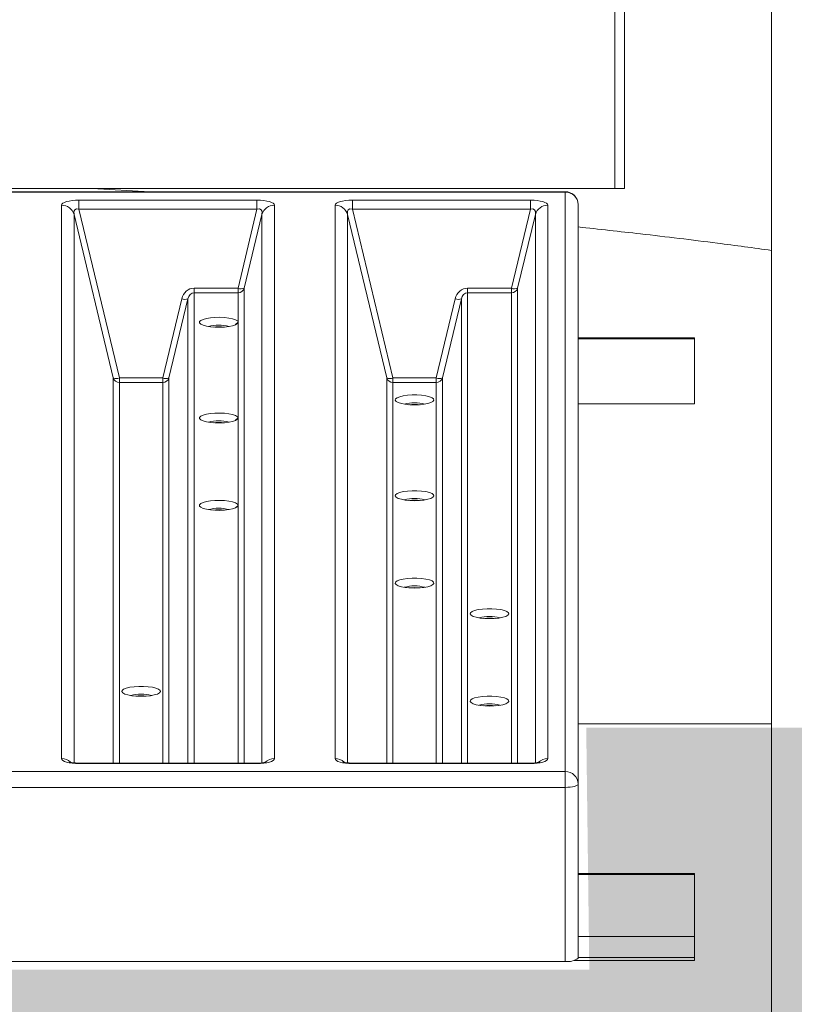
# Model space of a CAD drawing. Extents: x 66397 to 343701, y -440965 to -42461.
# Drawn here: x 174103 to 174587, y -432214 to -431599 of the extents above; entities that cross this region are included whole.
import ezdxf

# ---------------------------------------------------------------- set-up
doc = ezdxf.new("R2010")
doc.units = 0
doc.header["$LTSCALE"] = 100
doc.layers.get('0').update_dxf_attribs({"color": 250, "linetype": 'CONTINUOUS'})
doc.layers.add('v0n100', color=7, linetype='CONTINUOUS')

msp = doc.modelspace()

# ---------------------------------------------------------------- hatches: boundary and pattern name
at = {"layer": 'v0n100'}
msp.add_hatch(color=50, dxfattribs=at).paths.add_polyline_path([(170679.6, -433378.82), (175162.02, -433381.66), (175250.61, -433007.95), (175258.51, -432692.33), (175255.34, -432546.4), (175222.78, -432324.39), (175142.36, -432041.15), (174456.87, -432041.15), (174458.79, -432192.34), (171364.22, -432192.34), (171364.22, -432046.32), (170702.83, -432046.32), (170638.53, -432251.37), (170604.85, -432401.33), (170583.42, -432594.14), (170577.29, -432832.86), (170589.54, -433001.18), (170653.84, -433282.74)])

# ---------------------------------------------------------------- linework, layer by layer
at = {"color": 7, "linetype": 'Continuous', "lineweight": 15}
for p, q in [((174572.75, -431080.94), (174572.75, -433522.96)), ((174474.75, -431622.16), (174474.75, -431581.56)), ((174480.78, -431622.16), (174480.78, -431581.66)), ((174474.75, -431704.12), (174474.75, -431622.16)), ((174480.78, -431704.12), (174480.78, -431622.16)), ((173720.18, -431704.12), (174480.78, -431704.12)), ((174443.77, -431706.11), (173720.18, -431706.11)), ((174148.06, -431704.12), (174184.05, -431706.11)), ((174443.77, -432068.58), (174443.77, -431706.39)), ((174474.75, -431704.12), (174480.78, -431704.12)), ((174128.96, -432060.4), (174128.96, -431714.57)), ((174139.84, -431717.12), (174139.84, -431711.43)), ((174139.84, -431711.43), (174251.07, -431711.43)), ((174251.07, -431717.12), (174251.07, -431711.43)), ((174261.95, -431714.57), (174261.95, -432060.4)), ((174299.87, -432060.4), (174299.87, -431714.57)), ((174310.74, -431717.12), (174310.74, -431711.43)), ((174310.74, -431711.43), (174421.98, -431711.43)), ((174421.98, -431717.12), (174421.98, -431711.43)), ((174432.85, -431714.57), (174432.85, -432060.4)), ((174451.81, -431714.15), (174451.81, -432076.35)), ((174161.27, -431822.48), (174136.73, -431720.33)), ((174251.07, -431717.12), (174139.84, -431717.12)), ((174139.84, -431717.12), (174165.16, -431822.52)), ((174239.22, -431766.45), (174251.07, -431717.12)), ((174254.18, -431720.33), (174243.1, -431766.42)), ((174332.18, -431822.48), (174307.64, -431720.33)), ((174421.98, -431717.12), (174310.74, -431717.12)), ((174310.74, -431717.12), (174336.06, -431822.52)), ((174410.13, -431766.45), (174421.98, -431717.12)), ((174425.08, -431720.33), (174414.01, -431766.42)), ((174211.8, -431766.45), (174211.8, -431769.3)), ((174211.8, -431766.45), (174239.22, -431766.45)), ((174239.22, -431769.3), (174211.8, -431769.3)), ((174239.22, -431769.3), (174239.22, -431766.45)), ((174239.22, -431787.69), (174239.22, -431769.3)), ((174382.71, -431766.45), (174382.71, -431769.3)), ((174382.71, -431766.45), (174410.13, -431766.45)), ((174410.13, -431769.3), (174382.71, -431769.3)), ((174410.13, -431769.3), (174410.13, -431766.45)), ((174192.16, -431822.52), (174204.03, -431773.1)), ((174207.92, -431773.07), (174196.05, -431822.48)), ((174363.07, -431822.52), (174374.94, -431773.1)), ((174378.82, -431773.07), (174366.95, -431822.48)), ((174239.22, -431787.69), (174237.7, -431789.16)), ((174237.8, -431789.13), (174239.22, -431787.76)), ((174239.22, -431787.76), (174239.22, -431787.69)), ((174239.22, -431847.54), (174239.22, -431787.76)), ((174524.44, -431797.51), (174451.81, -431797.51)), ((174524.44, -431798.03), (174451.81, -431798.03)), ((174524.44, -431797.51), (174524.44, -431798.03)), ((174524.44, -431838.81), (174524.44, -431798.03)), ((174165.16, -431822.52), (174165.16, -431825.36)), ((174165.16, -431822.52), (174192.16, -431822.52)), ((174192.16, -431825.36), (174165.16, -431825.36)), ((174192.16, -431822.52), (174192.16, -431825.36)), ((174336.06, -431822.52), (174336.06, -431825.36)), ((174336.06, -431822.52), (174363.07, -431822.52)), ((174363.07, -431825.36), (174336.06, -431825.36)), ((174363.07, -431822.52), (174363.07, -431825.36)), ((174524.44, -431838.81), (174451.81, -431838.81)), ((174239.22, -431847.54), (174237.7, -431849.01)), ((174237.8, -431848.97), (174239.22, -431847.6)), ((174239.22, -431847.6), (174239.22, -431847.54)), ((174239.22, -431902.18), (174239.22, -431847.6)), ((174239.22, -431902.18), (174237.7, -431903.65)), ((174237.8, -431903.61), (174239.22, -431902.25)), ((174239.22, -431902.25), (174239.22, -431902.18)), ((174572.75, -432038.63), (174451.81, -432038.63)), ((174251.07, -432063.27), (174139.84, -432063.27)), ((174251.07, -432063.54), (174139.84, -432063.54)), ((174421.98, -432063.27), (174310.74, -432063.27)), ((174421.98, -432063.54), (174310.74, -432063.54)), ((174443.77, -432068.58), (174443.77, -432078.43)), ((174443.77, -432187.19), (174443.77, -432078.43)), ((174451.81, -432076.35), (174451.81, -432148.06)), ((174524.44, -432132.31), (174451.81, -432132.31)), ((174524.44, -432132.83), (174451.81, -432132.83)), ((174524.44, -432132.83), (174524.44, -432132.31)), ((174524.44, -432171.68), (174524.44, -432132.83)), ((174451.79, -432150.32), (174451.79, -432185.28)), ((174451.81, -432173.4), (174451.81, -432148.06)), ((174451.79, -432173.4), (174451.81, -432173.4)), ((174524.44, -432171.68), (174451.81, -432171.68)), ((174524.44, -432184.69), (174524.44, -432171.68)), ((173720.18, -432187.19), (174443.77, -432187.19)), ((174524.44, -432186.63), (174449.28, -432186.63)), ((174524.44, -432184.69), (174451.79, -432184.69)), ((174524.44, -432186.63), (174524.44, -432184.69))]:
    msp.add_line(p, q, dxfattribs=at)
at = {"color": 8, "linetype": 'Continuous', "lineweight": 15}
for p, q in [((174443.77, -431706.39), (173720.18, -431706.39)), ((174443.77, -431706.11), (174443.77, -431706.39)), ((174136.73, -431720.33), (174136.73, -432063.11)), ((174254.18, -432063.11), (174254.18, -431720.33)), ((174307.64, -431720.33), (174307.64, -432063.11)), ((174425.08, -432063.11), (174425.08, -431720.33)), ((174211.8, -431769.3), (174211.8, -432063.27)), ((174243.1, -431766.42), (174243.1, -432063.27)), ((174382.71, -431769.3), (174382.71, -432063.27)), ((174410.13, -432063.27), (174410.13, -431769.3)), ((174414.01, -431766.42), (174414.01, -432063.27)), ((174207.92, -432063.27), (174207.92, -431773.07)), ((174378.82, -432063.27), (174378.82, -431773.07)), ((174161.27, -432063.27), (174161.27, -431822.48)), ((174165.16, -431825.36), (174165.16, -432063.27)), ((174192.16, -432063.27), (174192.16, -431825.36)), ((174196.05, -431822.48), (174196.05, -432063.27)), ((174332.18, -432063.27), (174332.18, -431822.48)), ((174336.06, -431825.36), (174336.06, -432063.27)), ((174363.07, -432063.27), (174363.07, -431825.36)), ((174366.95, -431822.48), (174366.95, -432063.27)), ((174239.22, -432063.27), (174239.22, -431902.25)), ((174139.84, -432063.54), (174139.84, -432063.27)), ((174251.07, -432063.54), (174251.07, -432063.27)), ((174310.74, -432063.54), (174310.74, -432063.27)), ((174421.98, -432063.54), (174421.98, -432063.27)), ((173720.18, -432068.58), (174443.77, -432068.58)), ((174443.77, -432078.43), (173720.18, -432078.43))]:
    msp.add_line(p, q, dxfattribs=at)
at = {"color": 7, "linetype": 'Continuous', "lineweight": 15, "flags": 128}
for points in [[(174239.22, -431787.76), (174238.81, -431788.53), (174237.68, -431789.25), (174235.88, -431789.88), (174233.55, -431790.37), (174230.81, -431790.7), (174227.85, -431790.84), (174224.84, -431790.79), (174221.98, -431790.55), (174219.44, -431790.13), (174217.38, -431789.56), (174215.93, -431788.87), (174215.19, -431788.12), (174215.19, -431787.34), (174215.93, -431786.58), (174217.38, -431785.9), (174219.44, -431785.33), (174221.98, -431784.9), (174224.84, -431784.66), (174227.85, -431784.61), (174230.81, -431784.75), (174233.55, -431785.08), (174235.88, -431785.57), (174237.68, -431786.2), (174238.81, -431786.92), (174239.22, -431787.69)], [(174349.57, -431839.4), (174346.57, -431839.3), (174343.75, -431839.02), (174341.31, -431838.56), (174339.38, -431837.95), (174338.09, -431837.24), (174337.53, -431836.47), (174337.72, -431835.69), (174338.65, -431834.95), (174340.27, -431834.29), (174342.48, -431833.75), (174345.13, -431833.38), (174348.05, -431833.18), (174351.08, -431833.18), (174354.01, -431833.38), (174356.66, -431833.75), (174358.86, -431834.29), (174360.48, -431834.95), (174361.42, -431835.69), (174361.61, -431836.47), (174361.04, -431837.24), (174359.75, -431837.95), (174357.82, -431838.56), (174355.38, -431839.02), (174352.57, -431839.3), (174349.57, -431839.4)], [(174239.22, -431847.6), (174238.81, -431848.38), (174237.68, -431849.1), (174235.88, -431849.73), (174233.55, -431850.22), (174230.81, -431850.55), (174227.85, -431850.69), (174224.84, -431850.64), (174221.98, -431850.39), (174219.44, -431849.97), (174217.38, -431849.4), (174215.93, -431848.72), (174215.19, -431847.96), (174215.19, -431847.18), (174215.93, -431846.43), (174217.38, -431845.74), (174219.44, -431845.17), (174221.98, -431844.75), (174224.84, -431844.51), (174227.85, -431844.45), (174230.81, -431844.6), (174233.55, -431844.92), (174235.88, -431845.42), (174237.68, -431846.04), (174238.81, -431846.77), (174239.22, -431847.54)], [(174349.57, -431899.25), (174346.57, -431899.15), (174343.75, -431898.86), (174341.31, -431898.4), (174339.38, -431897.8), (174338.09, -431897.09), (174337.53, -431896.32), (174337.72, -431895.54), (174338.65, -431894.8), (174340.27, -431894.13), (174342.48, -431893.6), (174345.13, -431893.22), (174348.05, -431893.03), (174351.08, -431893.03), (174354.01, -431893.22), (174356.66, -431893.6), (174358.86, -431894.13), (174360.48, -431894.8), (174361.42, -431895.54), (174361.61, -431896.32), (174361.04, -431897.09), (174359.75, -431897.8), (174357.82, -431898.4), (174355.38, -431898.86), (174352.57, -431899.15), (174349.57, -431899.25)], [(174239.22, -431902.25), (174238.81, -431903.02), (174237.68, -431903.74), (174235.88, -431904.37), (174233.55, -431904.86), (174230.81, -431905.19), (174227.85, -431905.33), (174224.84, -431905.28), (174221.98, -431905.03), (174219.44, -431904.61), (174217.38, -431904.04), (174215.93, -431903.36), (174215.19, -431902.6), (174215.19, -431901.82), (174215.93, -431901.07), (174217.38, -431900.38), (174219.44, -431899.81), (174221.98, -431899.39), (174224.84, -431899.15), (174227.85, -431899.1), (174230.81, -431899.24), (174233.55, -431899.56), (174235.88, -431900.06), (174237.68, -431900.68), (174238.81, -431901.41), (174239.22, -431902.18)], [(174349.57, -431953.89), (174346.57, -431953.79), (174343.75, -431953.5), (174341.31, -431953.04), (174339.38, -431952.44), (174338.09, -431951.73), (174337.53, -431950.96), (174337.72, -431950.18), (174338.65, -431949.44), (174340.27, -431948.78), (174342.48, -431948.24), (174345.13, -431947.86), (174348.05, -431947.67), (174351.08, -431947.67), (174354.01, -431947.86), (174356.66, -431948.24), (174358.86, -431948.78), (174360.48, -431949.44), (174361.42, -431950.18), (174361.61, -431950.96), (174361.04, -431951.73), (174359.75, -431952.44), (174357.82, -431953.04), (174355.38, -431953.5), (174352.57, -431953.79), (174349.57, -431953.89)], [(174396.42, -431972.99), (174393.42, -431972.89), (174390.61, -431972.6), (174388.16, -431972.14), (174386.23, -431971.54), (174384.94, -431970.83), (174384.38, -431970.06), (174384.57, -431969.28), (174385.5, -431968.54), (174387.12, -431967.87), (174389.33, -431967.34), (174391.98, -431966.96), (174394.91, -431966.77), (174397.93, -431966.77), (174400.86, -431966.96), (174403.51, -431967.34), (174405.71, -431967.87), (174407.33, -431968.54), (174408.27, -431969.28), (174408.46, -431970.06), (174407.89, -431970.83), (174406.6, -431971.54), (174404.68, -431972.14), (174402.23, -431972.6), (174399.42, -431972.89), (174396.42, -431972.99)], [(174178.66, -432021.54), (174175.66, -432021.44), (174172.85, -432021.15), (174170.4, -432020.69), (174168.47, -432020.09), (174167.19, -432019.38), (174166.62, -432018.61), (174166.81, -432017.83), (174167.74, -432017.09), (174169.36, -432016.43), (174171.57, -432015.89), (174174.22, -432015.52), (174177.15, -432015.32), (174180.17, -432015.32), (174183.1, -432015.52), (174185.75, -432015.89), (174187.96, -432016.43), (174189.58, -432017.09), (174190.51, -432017.83), (174190.7, -432018.61), (174190.13, -432019.38), (174188.85, -432020.09), (174186.92, -432020.69), (174184.47, -432021.15), (174181.66, -432021.44), (174178.66, -432021.54)], [(174396.42, -432027.63), (174393.42, -432027.53), (174390.61, -432027.24), (174388.16, -432026.78), (174386.23, -432026.18), (174384.94, -432025.47), (174384.38, -432024.7), (174384.57, -432023.92), (174385.5, -432023.18), (174387.12, -432022.52), (174389.33, -432021.98), (174391.98, -432021.6), (174394.91, -432021.41), (174397.93, -432021.41), (174400.86, -432021.6), (174403.51, -432021.98), (174405.71, -432022.52), (174407.33, -432023.18), (174408.27, -432023.92), (174408.46, -432024.7), (174407.89, -432025.47), (174406.6, -432026.18), (174404.68, -432026.78), (174402.23, -432027.24), (174399.42, -432027.53), (174396.42, -432027.63)], [(174443.77, -432078.43), (174445.34, -432078.39), (174446.85, -432078.28), (174448.24, -432078.08), (174449.46, -432077.82), (174450.46, -432077.51), (174451.2, -432077.15), (174451.66, -432076.76), (174451.81, -432076.35)]]:
    msp.add_lwpolyline(points, dxfattribs=at)
at = {"color": 7, "linetype": 'Continuous', "lineweight": 15}
for centre, radius, start, end in [((174443.77, -431714.15), 8.04, 0, 90), ((174443.91, -431714.29), 7.91, 1.01002, 90.97592), ((174129.05, -431722.57), 8, 16.27084, 90.63852), ((174261.86, -431722.57), 8, 89.36185, 163.72879), ((174299.96, -431722.57), 8, 16.27215, 90.63806), ((174432.76, -431722.57), 8, 89.36185, 163.72879), ((174241.12, -431761.72), 5.1, 248.12208, 292.92432), ((174239.26, -431765.3), 4, 269.36003, 343.73061), ((174412.03, -431761.72), 5.1, 248.12278, 292.92363), ((174410.17, -431765.3), 4, 269.36366, 343.72698), ((174205.93, -431768.37), 5.1, 248.12315, 292.92326), ((174376.84, -431768.37), 5.1, 248.12212, 292.92429), ((174227.16, -431812.77), 23.32, 73.95251, 106.04749), ((174227.16, -431825.69), 35.16, 84.22988, 95.77012), ((174163.26, -431817.79), 5.1, 247.07445, 291.88), ((174165.11, -431821.36), 4, 196.26944, 270.64047), ((174194.06, -431817.79), 5.1, 248.12166, 292.92386), ((174192.21, -431821.36), 4, 269.36148, 343.72692), ((174334.16, -431817.79), 5.1, 247.07548, 291.87897), ((174336.02, -431821.36), 4, 196.27307, 270.63684), ((174364.97, -431817.79), 5.1, 248.12103, 292.92452), ((174363.11, -431821.36), 4, 269.36243, 343.72766), ((174349.57, -431861.51), 23.49, 74.07414, 105.92586), ((174349.57, -431873.96), 34.88, 84.18248, 95.81752), ((174227.16, -431872.62), 23.32, 73.9523, 106.0477), ((174227.16, -431885.54), 35.16, 84.23003, 95.76997), ((174349.57, -431921.35), 23.49, 74.07415, 105.92585), ((174349.57, -431933.81), 34.88, 84.18248, 95.81752), ((174227.16, -431927.26), 23.32, 73.95249, 106.04751), ((174227.16, -431940.18), 35.16, 84.22988, 95.77012), ((174349.57, -431976), 23.49, 74.07416, 105.92584), ((174349.57, -431988.45), 34.87, 84.18227, 95.81773), ((174396.42, -431995.09), 23.49, 74.07387, 105.92613), ((174396.42, -432007.54), 34.87, 84.18175, 95.81825), ((174178.66, -432043.65), 23.49, 74.07391, 105.92609), ((174178.66, -432056.1), 34.87, 84.18224, 95.81776), ((174396.42, -432049.73), 23.49, 74.07371, 105.92629), ((174396.42, -432062.18), 34.87, 84.18198, 95.81802), ((174443.91, -432076.49), 7.91, 1.01002, 90.97592), ((174445.45, -432176.48), 10.84, 261.09862, 305.7898)]:
    msp.add_arc(centre, radius, start, end, dxfattribs=at)
at = {"color": 8, "linetype": 'Continuous', "lineweight": 15}
for centre, radius, start, end in [((174128.98, -432068.59), 8.19, 46.6468, 90.15773), ((174261.92, -432068.57), 8.17, 89.8034, 134.96966), ((174299.89, -432068.59), 8.19, 46.64517, 90.15935), ((174432.82, -432068.57), 8.17, 89.80374, 134.96932)]:
    msp.add_arc(centre, radius, start, end, dxfattribs=at)
at = {"color": 7, "linetype": 'Continuous', "lineweight": 15}
for centre, major_axis, ratio, start_param, end_param in [((174141.45, -431715.03), (12.49, -0.51), 0.285813, 1.712198, 3.153221), ((174249.46, -431715.03), (12.49, 0.51), 0.285813, 6.271557, 7.71258), ((174312.36, -431715.03), (12.49, -0.51), 0.285813, 1.712198, 3.153221), ((174420.36, -431715.03), (12.49, 0.51), 0.285813, 6.271557, 7.71258), ((174141.45, -431722.8), (-3.99, 5.63), 0.48411, 5.65355, 7.094573), ((174249.46, -431722.8), (3.99, 5.63), 0.48411, 5.471798, 6.912821), ((174312.36, -431722.8), (-3.99, 5.63), 0.48411, 5.65355, 7.094573), ((174420.36, -431722.8), (3.99, 5.63), 0.48411, 5.471798, 6.912821), ((174211.8, -431775.42), (0, 8.97), 0.896575, 0, 1.308997), ((174211.8, -431774.38), (0, 5.09), 0.790649, 0, 1.308997), ((174382.71, -431775.42), (0, 8.97), 0.896575, 0, 1.308997), ((174382.71, -431774.38), (0, 5.09), 0.790649, 0, 1.308997), ((174141.45, -432059.94), (12.49, 0.51), 0.285813, 3.129965, 4.570987), ((174249.46, -432059.94), (12.49, -0.51), 0.285813, 4.853791, 6.294813), ((174312.36, -432059.94), (12.49, 0.51), 0.285813, 3.129965, 4.570987), ((174420.36, -432059.94), (12.49, -0.51), 0.285813, 4.853791, 6.294813)]:
    msp.add_ellipse(centre, major_axis=major_axis, ratio=ratio, start_param=start_param, end_param=end_param, dxfattribs=at)
for points, knots in [([(174451.81, -431728.16), (174464.83, -431729.58), (174494.15, -431732.77), (174534.5, -431737.66), (174561.47, -431741.29), (174572.75, -431742.8)], [0, 0, 0, 0, 0.317295, 0.714518, 1, 1, 1, 1]), ([(174139.84, -432063.27), (174139.47, -432063.26), (174138.42, -432063.25), (174136.78, -432063.14), (174135.23, -432062.92), (174134.31, -432062.71), (174133.93, -432062.56), (174134.01, -432062.59), (174134.02, -432062.6)], [0, 0, 0, 0, 0.128978, 0.366644, 0.593165, 0.785054, 0.964609, 1, 1, 1, 1]), ([(174256.88, -432062.6), (174256.88, -432062.6), (174256.9, -432062.6), (174256.38, -432062.76), (174255.36, -432062.97), (174253.84, -432063.17), (174252.33, -432063.26), (174251.38, -432063.26), (174251.07, -432063.27)], [0, 0, 0, 0, 0.100269, 0.269451, 0.459905, 0.667821, 0.893414, 1, 1, 1, 1]), ([(174310.74, -432063.27), (174310.37, -432063.26), (174309.33, -432063.25), (174307.68, -432063.14), (174306.14, -432062.92), (174305.22, -432062.71), (174304.84, -432062.56), (174304.91, -432062.59), (174304.92, -432062.6)], [0, 0, 0, 0, 0.128979, 0.366645, 0.593156, 0.785053, 0.964609, 1, 1, 1, 1]), ([(174427.78, -432062.6), (174427.79, -432062.6), (174427.8, -432062.6), (174427.28, -432062.76), (174426.27, -432062.97), (174424.74, -432063.17), (174423.23, -432063.26), (174422.28, -432063.26), (174421.98, -432063.27)], [0, 0, 0, 0, 0.100269, 0.269451, 0.459905, 0.667821, 0.893414, 1, 1, 1, 1]), ([(174451.81, -432148.06), (174451.81, -432148.5), (174451.8, -432149.26), (174451.79, -432150.01), (174451.79, -432150.32)], [0, 0, 0, 0, 0.589973, 1, 1, 1, 1])]:
    msp.add_open_spline(points, degree=3, knots=knots, dxfattribs=at)

doc.saveas('drawing.dxf')
